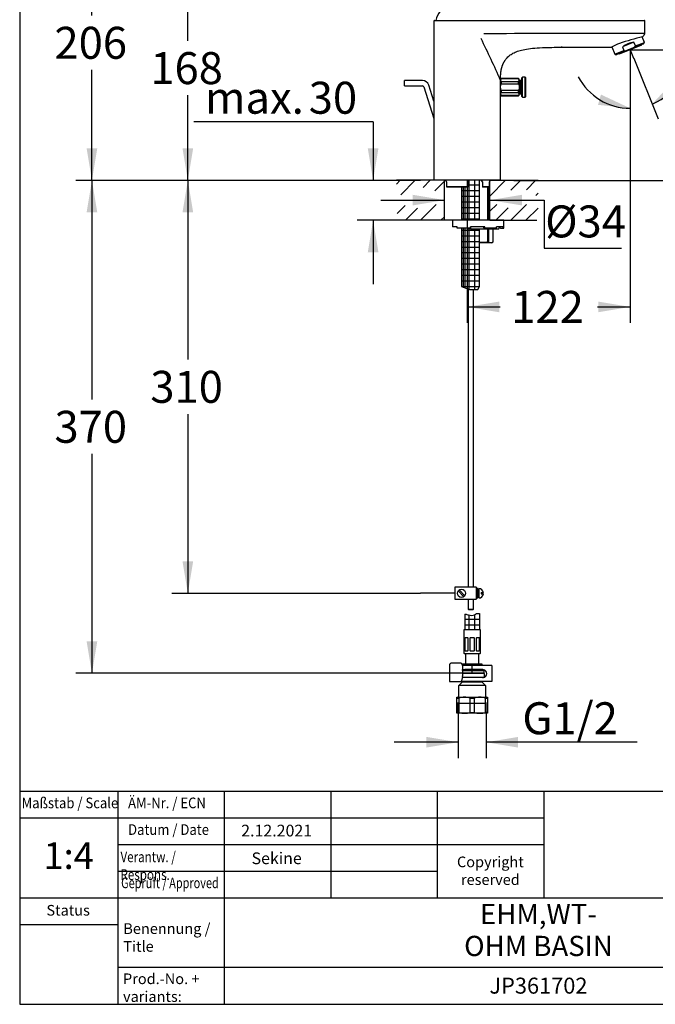
# Model space of a CAD drawing. Units: millimetres. Extents: x 7 to 203, y 5 to 291.
# Drawn here: x 7 to 126, y 5 to 190 of the extents above; entities that cross this region are included whole.
import ezdxf
from ezdxf.enums import TextEntityAlignment as Align
from ezdxf.lldxf.tags import DXFTag

# ---------------------------------------------------------------- set-up
doc = ezdxf.new("R2010")
doc.units = ezdxf.units.MM
for name, color, linetype in [('Default', 7, 'Continuous'), ('Layer1', 7, 'Continuous'), ('Layer2', 7, 'Continuous'), ('Layer3', 7, 'Continuous'), ('Layer53', 7, 'Continuous'), ('Layer6', 7, 'Continuous'), ('Layer7', 7, 'Continuous'), ('Layer8', 7, 'Continuous'), ('MDS_Layer_19', 7, 'Continuous'), ('MDS_Layer_20', 7, 'Continuous'), ('Standard', 7, 'Continuous'), ('デフォルト', 7, 'Continuous'), ('ﾃﾞﾌｫﾙﾄ', 7, 'Continuous')]:
    doc.layers.add(name, color=color, linetype=linetype)
doc.styles.add('SEACAD_Arial', font='arial.ttf')
tags = doc.linetypes.add('CENTER2', pattern=[28.575, 19.05, -3.175, 3.175, -3.175]).pattern_tags.tags
tags[10:11] = [DXFTag(74, 4), DXFTag(75, 0), DXFTag(340, '0'), DXFTag(46, 0.0), DXFTag(50, 0.0), DXFTag(44, 0.0), DXFTag(45, 0.0)]
tags[8:9] = [DXFTag(74, 4), DXFTag(75, 0), DXFTag(340, '0'), DXFTag(46, 0.0), DXFTag(50, 0.0), DXFTag(44, 0.0), DXFTag(45, 0.0)]
tags[6:7] = [DXFTag(74, 4), DXFTag(75, 0), DXFTag(340, '0'), DXFTag(46, 0.0), DXFTag(50, 0.0), DXFTag(44, 0.0), DXFTag(45, 0.0)]
tags[4:5] = [DXFTag(74, 4), DXFTag(75, 0), DXFTag(340, '0'), DXFTag(46, 0.0), DXFTag(50, 0.0), DXFTag(44, 0.0), DXFTag(45, 0.0)]
tags = doc.linetypes.add('HIDDEN2', pattern=[4.7625, 3.175, -1.5875]).pattern_tags.tags
tags[6:7] = [DXFTag(74, 4), DXFTag(75, 0), DXFTag(340, '0'), DXFTag(46, 0.0), DXFTag(50, 0.0), DXFTag(44, 0.0), DXFTag(45, 0.0)]
tags[4:5] = [DXFTag(74, 4), DXFTag(75, 0), DXFTag(340, '0'), DXFTag(46, 0.0), DXFTag(50, 0.0), DXFTag(44, 0.0), DXFTag(45, 0.0)]
doc.dimstyles.new('TPI_1_4', dxfattribs={"dimtxt": 6, "dimasz": 6, "dimexe": 3, "dimexo": 0, "dimgap": 1.5, "dimtad": 0, "dimtih": 1, "dimtoh": 1, "dimdec": 0, "dimlfac": 4, "dimtxsty": 'SEACAD_Arial', "dimblk1": '_SE_FILLED', "dimblk2": '_SE_FILLED', "dimsah": 1, "dimcen": 3, "dimadec": 0, "dimazin": 0, "dimtfac": 0.7, "dimtdec": 3, "dimtofl": 0, "dimtmove": 1, "dimatfit": 3, "dimfxl": 1, "dimtolj": 1, "dimarcsym": 0})

# ---------------------------------------------------------------- blocks, each defined once
blk = doc.blocks.new('DMBLK1258')
at = {"layer": 'Layer3', "linetype": 'Continuous'}
for points in [[(71.96, 165.62), (72.96, 159.62), (73.96, 165.62)], [(71.96, 146.12), (73.96, 146.12), (72.96, 152.12)]]:
    blk.add_hatch(color=7, dxfattribs=at).paths.add_polyline_path(points)
at = {"layer": 'Layer3', "color": 7, "linetype": 'Continuous'}
for p, q in [((72.96, 170.62), (39.31, 170.62)), ((72.96, 170.62), (72.96, 159.62)), ((77.33, 159.62), (69.96, 159.62)), ((77.33, 152.12), (69.96, 152.12)), ((72.96, 152.12), (72.96, 140.12))]:
    blk.add_line(p, q, dxfattribs=at)
at = {"layer": 'Layer3', "color": 7, "linetype": 'Continuous', "style": 'SEACAD_Arial'}
for s, p in [('30', (60.87, 178.12)), ('max.', (41.41, 178.12))]:
    blk.add_text(s, height=6, dxfattribs=at).set_placement(p, align=Align.TOP_LEFT)
blk = doc.blocks.new('_SE_FILLED')
at = {"color": 0}
blk.add_line((0, 0), (-1, 0), dxfattribs=at)
blk.add_solid([(0, 0), (-1, -0.1665), (-1, 0.1665), (0, 0)], dxfattribs=at)
blk = doc.blocks.new('DMBLK1259')
at = {"layer": 'Layer3', "linetype": 'Continuous'}
for points in [[(80.39, 154.91), (86.39, 155.91), (80.39, 156.91)], [(100.89, 154.91), (100.89, 156.91), (94.89, 155.91)]]:
    blk.add_hatch(color=7, dxfattribs=at).paths.add_polyline_path(points)
at = {"layer": 'Layer3', "color": 7, "linetype": 'Continuous'}
for p, q in [((74.39, 155.91), (86.39, 155.91)), ((94.89, 155.91), (105.1, 155.91))]:
    blk.add_line(p, q, dxfattribs=at)
blk = doc.blocks.new('DMBLK1260')
at = {"layer": 'Layer3', "linetype": 'Continuous'}
for points in [[(19.17, 153.62), (21.17, 153.62), (20.17, 159.62)], [(19.17, 73.12), (20.17, 67.12), (21.17, 73.12)]]:
    blk.add_hatch(color=7, dxfattribs=at).paths.add_polyline_path(points)
at = {"layer": 'Layer3', "color": 7, "linetype": 'Continuous'}
for p, q in [((77.33, 159.62), (17.17, 159.62)), ((20.17, 159.62), (20.17, 118.47)), ((20.17, 108.27), (20.17, 67.12)), ((89.11, 67.12), (17.17, 67.12))]:
    blk.add_line(p, q, dxfattribs=at)
at = {"layer": 'Layer3', "color": 7, "linetype": 'Continuous', "style": 'SEACAD_Arial'}
blk.add_text('370', height=6, dxfattribs=at).set_placement((13.13, 116.37), align=Align.TOP_LEFT)
blk = doc.blocks.new('DMBLK1261')
at = {"layer": 'Default', "linetype": 'Continuous'}
for points in [[(37.17, 195.75), (39.17, 195.75), (38.17, 201.75)], [(37.17, 165.62), (38.17, 159.62), (39.17, 165.62)]]:
    blk.add_hatch(color=7, dxfattribs=at).paths.add_polyline_path(points)
at = {"layer": 'Default', "color": 7, "linetype": 'Continuous'}
for p, q in [((79.88, 201.75), (35.17, 201.75)), ((38.17, 185.78), (38.17, 201.75)), ((38.17, 159.62), (38.17, 175.58)), ((81.86, 159.62), (35.17, 159.62))]:
    blk.add_line(p, q, dxfattribs=at)
at = {"layer": 'Default', "color": 7, "linetype": 'Continuous', "style": 'SEACAD_Arial'}
blk.add_text('168', height=6, dxfattribs=at).set_placement((31.13, 183.68), align=Align.TOP_LEFT)
blk = doc.blocks.new('DMBLK1262')
at = {"layer": 'Default', "linetype": 'Continuous'}
for points in [[(19.17, 205.24), (21.17, 205.24), (20.17, 211.24)], [(19.17, 165.62), (20.17, 159.62), (21.17, 165.62)]]:
    blk.add_hatch(color=7, dxfattribs=at).paths.add_polyline_path(points)
at = {"layer": 'Default', "color": 7, "linetype": 'Continuous'}
for p, q in [((81.35, 211.24), (17.17, 211.24)), ((20.17, 190.53), (20.17, 211.24)), ((20.17, 159.62), (20.17, 180.33)), ((81.86, 159.62), (17.17, 159.62))]:
    blk.add_line(p, q, dxfattribs=at)
at = {"layer": 'Default', "color": 7, "linetype": 'Continuous', "style": 'SEACAD_Arial'}
blk.add_text('206', height=6, dxfattribs=at).set_placement((13.13, 188.43), align=Align.TOP_LEFT)
blk = doc.blocks.new('DMBLK1263')
at = {"layer": 'Default', "linetype": 'Continuous'}
for points in [[(96.64, 134.87), (96.64, 136.87), (90.64, 135.87)], [(115.24, 134.87), (121.24, 135.87), (115.24, 136.87)]]:
    blk.add_hatch(color=7, dxfattribs=at).paths.add_polyline_path(points)
at = {"layer": 'Default', "color": 7, "linetype": 'Continuous'}
for p, q in [((121.24, 184.14), (121.24, 132.87)), ((90.64, 159.62), (90.64, 132.87)), ((90.64, 135.87), (96.79, 135.87)), ((115.08, 135.87), (121.24, 135.87))]:
    blk.add_line(p, q, dxfattribs=at)
at = {"layer": 'Default', "color": 7, "linetype": 'Continuous', "style": 'SEACAD_Arial'}
blk.add_text('122', height=6, dxfattribs=at).set_placement((98.89, 138.87), align=Align.TOP_LEFT)
blk = doc.blocks.new('DMBLK1264')
at = {"layer": 'Default', "linetype": 'Continuous'}
for points in [[(156.42, 178.14), (155.42, 184.14), (154.42, 178.14)], [(156.42, 165.62), (154.42, 165.62), (155.42, 159.62)]]:
    blk.add_hatch(color=7, dxfattribs=at).paths.add_polyline_path(points)
at = {"layer": 'Default', "color": 7, "linetype": 'Continuous'}
for p, q in [((121.24, 184.14), (158.42, 184.14)), ((155.42, 184.14), (155.42, 176.98)), ((155.42, 166.78), (155.42, 159.62)), ((99.41, 159.62), (158.42, 159.62))]:
    blk.add_line(p, q, dxfattribs=at)
at = {"layer": 'Default', "color": 7, "linetype": 'Continuous', "style": 'SEACAD_Arial'}
blk.add_text('98', height=6, dxfattribs=at).set_placement((150.72, 174.88), align=Align.TOP_LEFT)
blk = doc.blocks.new('DMBLK1265')
at = {"layer": 'Layer3', "linetype": 'Continuous'}
for points in [[(129.5, 178.4), (125.36, 173.94), (130.72, 176.81)], [(115.19, 173.79), (121.24, 173.14), (115.73, 175.72)]]:
    blk.add_hatch(color=7, dxfattribs=at).paths.add_polyline_path(points)
at = {"layer": 'Layer3', "color": 7, "linetype": 'Continuous'}
for p, q in [((132.06, 186.08), (149.65, 186.08)), ((121.88, 182.55), (126.48, 171.16))]:
    blk.add_line(p, q, dxfattribs=at)
for start, end in [(292, 10.1506), (207.4894, 270)]:
    blk.add_arc((121.24, 184.14), 11, start, end, dxfattribs=at)
at = {"layer": 'Layer3', "color": 7, "linetype": 'Continuous', "style": 'SEACAD_Arial'}
blk.add_text('22°', height=6, dxfattribs=at).set_placement((134.76, 193.58), align=Align.TOP_LEFT)
blk = doc.blocks.new('DMBLK1266')
at = {"layer": 'Layer3', "linetype": 'Continuous'}
for points in [[(37.17, 153.62), (39.17, 153.62), (38.17, 159.62)], [(37.17, 88.12), (38.17, 82.12), (39.17, 88.12)]]:
    blk.add_hatch(color=7, dxfattribs=at).paths.add_polyline_path(points)
at = {"layer": 'Layer3', "color": 7, "linetype": 'Continuous'}
for p, q in [((77.33, 159.62), (35.17, 159.62)), ((38.17, 159.62), (38.17, 125.97)), ((38.17, 115.77), (38.17, 82.12)), ((81.85, 82.12), (35.17, 82.12))]:
    blk.add_line(p, q, dxfattribs=at)
at = {"layer": 'Layer3', "color": 7, "linetype": 'Continuous', "style": 'SEACAD_Arial'}
blk.add_text('310', height=6, dxfattribs=at).set_placement((31.13, 123.87), align=Align.TOP_LEFT)
blk = doc.blocks.new('DMBLK1269')
at = {"layer": 'ﾃﾞﾌｫﾙﾄ', "linetype": 'Continuous'}
for points in [[(82.94, 53.18), (88.94, 54.18), (82.94, 55.18)], [(100.18, 53.18), (100.18, 55.18), (94.18, 54.18)]]:
    blk.add_hatch(color=7, dxfattribs=at).paths.add_polyline_path(points)
at = {"layer": 'ﾃﾞﾌｫﾙﾄ', "color": 7, "linetype": 'Continuous'}
for p, q in [((88.94, 59.91), (88.94, 51.18)), ((94.18, 59.91), (94.18, 51.18)), ((88.94, 54.18), (76.94, 54.18)), ((122.55, 54.18), (94.18, 54.18))]:
    blk.add_line(p, q, dxfattribs=at)
at = {"layer": 'ﾃﾞﾌｫﾙﾄ', "color": 7, "linetype": 'Continuous', "style": 'SEACAD_Arial'}
blk.add_text('G1/2', height=6, dxfattribs=at).set_placement((100.98, 61.68), align=Align.TOP_LEFT)

msp = doc.modelspace()

# ---------------------------------------------------------------- hatches: boundary and pattern name
at = {"layer": 'Layer7', "linetype": 'Continuous'}
h = msp.add_hatch(dxfattribs=at)
h.set_pattern_fill('NET', scale=0.333333, style=0)
edge = h.paths.add_edge_path()
edge.add_line((90.186, 158.37), (90.186, 152.123))
edge.add_line((90.186, 152.123), (92.936, 152.123))
edge.add_line((92.936, 152.123), (92.936, 159.623))
edge.add_line((92.936, 159.623), (90.972, 159.623))
edge.add_arc((90.972, 159.37), 0.25, 90, 180)
edge.add_line((90.722, 159.37), (90.722, 158.394))
edge.add_arc((90.671, 158.395), 0.0507, 331.4337, 360, ccw=False)
edge.add_line((90.716, 158.37), (90.186, 158.37))
h = msp.add_hatch(dxfattribs=at)
h.set_pattern_fill('NET', scale=0.333333, style=0)
h.paths.add_polyline_path([(89.561, 158.37), (89.561, 152.123), (90.186, 152.123), (90.186, 158.37)])
h = msp.add_hatch(dxfattribs=at)
h.set_pattern_fill('NET', scale=0.333333, style=0)
h.paths.add_polyline_path([(89.561, 150.623), (89.561, 139.67), (90.186, 139.456), (90.186, 150.623)])
h = msp.add_hatch(dxfattribs=at)
h.set_pattern_fill('NET', scale=0.333333, style=0)
edge = h.paths.add_edge_path()
edge.add_line((90.186, 150.623), (90.186, 139.456))
edge.add_line((90.186, 139.456), (91.058, 139.159))
edge.add_line((91.058, 139.159), (92.592, 139.159))
edge.add_line((92.592, 139.159), (92.936, 139.67))
edge.add_line((92.936, 139.67), (92.936, 150.498))
edge.add_line((92.936, 150.498), (91.261, 150.498))
edge.add_line((91.261, 150.498), (91.011, 150.498))
edge.add_arc((91.011, 150.748), 0.25, 209.99993, 270, ccw=False)
edge.add_line((90.794, 150.623), (90.186, 150.623))
h = msp.add_hatch(dxfattribs=at)
h.set_pattern_fill('NET', scale=0.333333, style=0)
edge = h.paths.add_edge_path()
edge.add_line((90.186, 75.298), (92.936, 75.298))
edge.add_line((92.936, 75.298), (92.936, 78.344))
edge.add_spline(control_points=[(92.936, 78.344), (92.74, 78.356), (92.362, 78.376), (91.876, 77.917), (90.992, 77.966), (90.455, 78.227), (90.206, 78.237), (90.186, 78.238)], knot_values=[0, 0, 0, 0, 0.1867412, 0.3603707, 0.7442403, 0.9795907, 1, 1, 1, 1], degree=3, periodic=0)
edge.add_line((90.186, 78.238), (90.186, 75.298))

# ---------------------------------------------------------------- linework, layer by layer
at = {"layer": 'Default', "color": 7}
for q in [(121.237, 183.956), (121.347, 183.866)]:
    msp.add_line((121.237, 184.139), q, dxfattribs=at)
at = {"layer": 'Default', "color": 7, "linetype": 'Continuous'}
for p, q in [((87.278, 68.548), (87.278, 65.548)), ((88.499, 69.048), (87.778, 69.048)), ((88.755, 69.048), (88.499, 69.048)), ((89.33, 69.048), (88.755, 69.048)), ((89.74, 68.548), (89.74, 66.666)), ((90.206, 68.548), (89.74, 68.548)), ((93.276, 68.548), (90.206, 68.548)), ((93.689, 68.548), (93.276, 68.548)), ((94.811, 68.548), (93.689, 68.548)), ((95.261, 68.548), (94.811, 68.548)), ((95.261, 68.548), (95.261, 65.548)), ((89.74, 67.798), (90.206, 67.798)), ((89.74, 67.123), (93.736, 67.123)), ((93.811, 67.048), (89.74, 67.048)), ((93.276, 67.798), (90.206, 67.798)), ((93.561, 67.798), (93.276, 67.798)), ((93.736, 67.123), (93.811, 67.048)), ((93.811, 67.048), (93.811, 66.373)), ((87.278, 65.548), (87.491, 65.548)), ((87.491, 65.548), (88.212, 65.548)), ((88.212, 65.548), (88.909, 65.548)), ((88.909, 65.548), (89.425, 65.548)), ((89.061, 64.823), (89.686, 65.448)), ((94.061, 64.823), (89.061, 64.823)), ((89.061, 62.873), (89.061, 64.823)), ((90.206, 65.548), (89.47, 65.548)), ((89.723, 66.495), (89.559, 65.712)), ((90.206, 66.298), (89.681, 66.298)), ((89.686, 65.448), (89.686, 65.548)), ((93.436, 65.448), (89.686, 65.448)), ((89.697, 66.373), (93.811, 66.373)), ((93.563, 66.298), (89.943, 66.298)), ((93.276, 65.548), (90.206, 65.548)), ((93.689, 65.548), (93.276, 65.548)), ((93.436, 65.548), (93.436, 65.448)), ((93.436, 65.448), (94.061, 64.823)), ((93.499, 66.298), (93.561, 66.298)), ((94.811, 65.548), (93.689, 65.548)), ((93.811, 66.373), (93.764, 66.326)), ((94.061, 64.823), (94.061, 62.873)), ((95.261, 65.548), (94.811, 65.548)), ((88.686, 62.478), (88.686, 62.623)), ((88.686, 62.623), (90.123, 62.623)), ((88.686, 59.767), (88.686, 62.478)), ((88.686, 62.478), (89.063, 62.478)), ((89.063, 62.478), (89.063, 59.767)), ((90.123, 62.623), (92.998, 62.623)), ((91.184, 59.767), (91.184, 62.478)), ((91.184, 62.478), (91.938, 62.478)), ((91.938, 62.478), (91.938, 59.767)), ((92.998, 62.623), (94.436, 62.623)), ((94.059, 59.767), (94.059, 62.478)), ((94.059, 62.478), (94.436, 62.478)), ((94.436, 62.623), (94.436, 62.478)), ((94.436, 62.478), (94.436, 59.767)), ((88.686, 59.767), (89.063, 59.767)), ((88.686, 59.623), (88.686, 59.767)), ((90.123, 59.623), (88.686, 59.623)), ((92.998, 59.623), (90.123, 59.623)), ((91.184, 59.767), (91.938, 59.767)), ((94.436, 59.623), (92.998, 59.623)), ((94.059, 59.767), (94.436, 59.767)), ((94.436, 59.767), (94.436, 59.623)), ((6.6, 45), (203.005, 45)), ((25, 45), (25, 5)), ((45, 45), (45, 5)), ((65, 45), (65, 25)), ((85, 45), (85, 25)), ((105, 45), (105, 25)), ((6.6, 40), (105, 40)), ((25, 35), (105, 35)), ((25, 30), (85, 30)), ((6.6, 25), (203.005, 25)), ((6.6, 20), (25, 20)), ((25, 12), (203.005, 12))]:
    msp.add_line(p, q, dxfattribs=at)
at = {"layer": 'Default', "color": 7, "linetype": 'HIDDEN2'}
msp.add_line((88.941, 61.498), (94.181, 61.498), dxfattribs=at)
at = {"layer": 'Default', "color": 7, "linetype": 'Continuous'}
for centre, radius, start, end in [((87.778, 68.548), 0.5, 90, 180), ((93.561, 67.049), 0.749, 80.17075, 90.00738), ((93.561, 67.048), 0.75, 279.82186, 80.17814), ((93.561, 67.047), 0.749, 269.99262, 279.82925), ((88.811, 62.873), 0.25, 270, 0), ((94.311, 62.873), 0.25, 180, 270), ((90.144, 58.5), 4.122, 90.28951, 105.20923), ((90.098, 58.467), 4.156, 74.85122, 89.65004), ((93.019, 58.5), 4.122, 90.28951, 105.20923), ((92.973, 58.467), 4.156, 74.85122, 89.65004), ((90.149, 63.779), 4.156, 254.85122, 269.65004), ((90.102, 63.745), 4.122, 270.28951, 285.20923), ((93.024, 63.779), 4.156, 254.85122, 269.65004), ((92.977, 63.745), 4.122, 270.28951, 285.20923)]:
    msp.add_arc(centre, radius, start, end, dxfattribs=at)
for centre, major_axis, ratio, start_param, end_param in [((89.33, 68.548), (0, -0.5), 0.819152, 1.5707963, 3.1415927), ((89.453, 66.666), (0, -0.5), 0.5735764, 1.2217305, 1.5707963), ((89.425, 65.798), (0, 0.25), 0.5735764, 3.1415927, 4.3633231)]:
    msp.add_ellipse(centre, major_axis=major_axis, ratio=ratio, start_param=start_param, end_param=end_param, dxfattribs=at)
at = {"layer": 'Layer1', "color": 7, "linetype": 'Continuous'}
for p, q in [((96.885, 159.623), (84.386, 159.623)), ((86.483, 159.62), (86.483, 159.623)), ((86.728, 159.37), (86.728, 158.444)), ((90.722, 158.394), (90.722, 159.37)), ((90.972, 159.62), (90.972, 159.623)), ((93.224, 159.62), (93.224, 159.623)), ((93.474, 159.37), (93.474, 158.37)), ((94.791, 158.443), (94.791, 159.37)), ((95.032, 159.62), (95.032, 159.623)), ((86.729, 158.445), (90.671, 158.445)), ((86.789, 158.373), (86.791, 158.37)), ((90.716, 158.37), (86.791, 158.37)), ((93.474, 158.37), (93.475, 158.37)), ((94.728, 158.37), (93.475, 158.37)), ((93.558, 158.445), (94.79, 158.445))]:
    msp.add_line(p, q, dxfattribs=at)
at = {"layer": 'Layer1', "color": 7}
for p, q in [((94.79, 158.445), (94.79, 159.37)), ((94.79, 159.37), (94.791, 159.37))]:
    msp.add_line(p, q, dxfattribs=at)
at = {"layer": 'Layer1', "color": 7, "linetype": 'Continuous'}
for centre, radius, start, end in [((86.478, 159.37), 0.25, 0, 88.9003), ((90.972, 159.37), 0.25, 90, 180), ((93.224, 159.37), 0.25, 0, 90), ((95.041, 159.37), 0.25, 92.21011, 180), ((90.671, 158.395), 0.0507, 331.4337, 90.24505)]:
    msp.add_arc(centre, radius, start, end, dxfattribs=at)
for points, knots in [([(86.729, 158.445), (86.727, 158.445), (86.728, 158.442), (86.734, 158.431), (86.74, 158.424), (86.758, 158.403), (86.773, 158.387), (86.789, 158.373)], [0, 0, 0, 0, 0.25, 0.25, 0.5, 0.5, 1, 1, 1, 1]), ([(93.558, 158.445), (93.55, 158.445), (93.539, 158.441), (93.52, 158.43), (93.512, 158.423), (93.489, 158.401), (93.479, 158.385), (93.475, 158.37)], [0, 0, 0, 0, 0.25, 0.25, 0.5, 0.5, 1, 1, 1, 1]), ([(94.728, 158.37), (94.744, 158.385), (94.76, 158.401), (94.779, 158.423), (94.784, 158.43), (94.791, 158.441), (94.792, 158.445), (94.79, 158.445)], [0, 0, 0, 0, 0.5, 0.5, 0.75, 0.75, 1, 1, 1, 1])]:
    msp.add_open_spline(points, degree=3, knots=knots, dxfattribs=at)
at = {"layer": 'Layer2', "color": 7, "linetype": 'Continuous'}
for p, q in [((90.805, 139.245), (90.805, 83.248)), ((91.805, 83.248), (91.805, 139.159)), ((92.305, 83.248), (88.305, 83.248)), ((88.305, 83.248), (88.305, 80.998)), ((92.305, 83.248), (92.555, 82.998)), ((92.305, 83.248), (92.305, 80.998)), ((90.007, 81.494), (88.926, 82.575)), ((90.184, 81.67), (89.103, 82.752)), ((92.555, 82.998), (92.555, 81.248)), ((92.555, 82.748), (92.805, 82.748)), ((92.555, 82.623), (92.805, 82.623)), ((92.555, 81.623), (92.805, 81.623)), ((92.555, 81.498), (92.805, 81.498)), ((92.805, 82.998), (92.805, 81.248)), ((93.255, 82.248), (93.255, 81.998)), ((93.255, 82.248), (93.68, 82.248)), ((93.255, 81.998), (93.68, 81.998)), ((88.305, 80.998), (92.305, 80.998)), ((90.805, 80.998), (90.805, 79.125)), ((91.805, 79.125), (91.805, 80.998)), ((92.555, 81.248), (92.305, 80.998)), ((90.805, 79.125), (90.93, 79)), ((90.805, 79.125), (91.805, 79.125)), ((91.68, 79), (90.93, 79)), ((91.68, 79), (91.805, 79.125))]:
    msp.add_line(p, q, dxfattribs=at)
at = {"layer": 'Layer2', "color": 7}
for p, q in [((92.555, 82.523), (92.805, 82.523)), ((92.555, 81.723), (92.805, 81.723))]:
    msp.add_line(p, q, dxfattribs=at)
at = {"layer": 'Layer2', "color": 7, "linetype": 'Continuous'}
msp.add_circle((89.555, 82.123), 0.775, dxfattribs=at)
for centre, radius, start, end in [((90.636, 188.023), 6.125, 128.48553, 164.85727), ((92.805, 82.123), 0.875, 8.21321, 90), ((92.805, 82.123), 0.875, 270, 351.8699)]:
    msp.add_arc(centre, radius, start, end, dxfattribs=at)
at = {"layer": 'Layer3', "color": 7}
for p, q in [((121.237, 184.139), (121.237, 166.4)), ((121.237, 184.139), (121.877, 182.554)), ((90.636, 159.623), (90.636, 155.942)), ((105.095, 155.908), (105.095, 146.907)), ((105.095, 146.907), (119.588, 146.907)), ((88.305, 82.123), (81.853, 82.123))]:
    msp.add_line(p, q, dxfattribs=at)
at = {"layer": 'Layer3', "color": 7, "linetype": 'CENTER2'}
msp.add_line((91.561, 67.123), (91.561, 68.873), dxfattribs=at)
at = {"layer": 'Layer53', "color": 7, "linetype": 'Continuous'}
for p, q in [((86.386, 159.623), (77.328, 159.623)), ((86.386, 152.123), (86.386, 159.623)), ((94.886, 159.623), (103.944, 159.623)), ((94.886, 152.123), (94.886, 159.622)), ((87.886, 152.123), (77.328, 152.123)), ((94.886, 152.123), (103.696, 152.123))]:
    msp.add_line(p, q, dxfattribs=at)
at = {"layer": 'Layer53', "color": 7}
for points in [[(78.043, 159.623), (77.328, 158.908)], [(80.871, 159.623), (78.169, 156.921)], [(83.7, 159.623), (82.353, 158.276)], [(86.386, 159.481), (84.546, 157.641)], [(97.842, 159.623), (94.886, 156.667)], [(100.67, 159.623), (98.814, 157.766)], [(103.499, 159.623), (101.728, 157.852)], [(103.944, 157.239), (103.488, 156.784)], [(103.944, 157.239), (103.488, 156.784)], [(79.007, 154.93), (77.45, 153.373)], [(81.286, 154.381), (79.028, 152.123)], [(84.792, 155.058), (81.856, 152.123)], [(96.16, 155.113), (94.886, 153.838)], [(98.324, 154.448), (95.999, 152.123)], [(101.772, 155.068), (98.827, 152.123)], [(103.944, 154.411), (101.655, 152.123)], [(86.354, 152.79), (85.687, 152.123)]]:
    msp.add_lwpolyline(points, dxfattribs=at)
at = {"layer": 'Layer6', "color": 7}
for p, q in [((94.445, 158.37), (94.445, 152.123)), ((94.52, 148.06), (94.52, 150.498)), ((94.601, 150.498), (94.601, 148.06)), ((94.52, 148.06), (94.601, 148.06))]:
    msp.add_line(p, q, dxfattribs=at)
at = {"layer": 'Layer6', "color": 7, "linetype": 'Continuous'}
for p, q in [((94.636, 152.123), (94.636, 158.37)), ((87.886, 152.123), (87.886, 150.873)), ((97.511, 152.123), (87.886, 152.123)), ((97.511, 150.748), (97.511, 152.123)), ((88.761, 150.873), (87.886, 150.873)), ((88.761, 150.748), (88.761, 150.873)), ((88.761, 150.623), (88.761, 150.748)), ((91.261, 150.623), (88.761, 150.623)), ((91.261, 150.498), (91.011, 150.498)), ((93.952, 150.873), (91.261, 150.873)), ((91.261, 150.748), (91.261, 150.873)), ((91.261, 150.748), (91.261, 150.623)), ((91.261, 150.498), (96.386, 150.498)), ((93.629, 150.873), (93.736, 150.623)), ((93.736, 150.623), (93.898, 150.623)), ((96.054, 150.623), (93.898, 150.623)), ((93.952, 150.748), (93.952, 150.873)), ((95.485, 148.06), (95.485, 150.498)), ((95.486, 148.06), (95.486, 150.498)), ((97.351, 150.873), (96.152, 150.873)), ((96.152, 150.748), (96.152, 150.873)), ((96.62, 150.873), (96.863, 150.623)), ((96.863, 150.623), (97.229, 150.623)), ((97.229, 150.623), (97.386, 150.623)), ((97.351, 150.748), (97.351, 150.873)), ((95.161, 147.873), (92.936, 147.873)), ((95.161, 147.873), (95.486, 148.06)), ((95.485, 148.06), (95.486, 148.06))]:
    msp.add_line(p, q, dxfattribs=at)
for centre, radius, start, end in [((91.011, 150.748), 0.25, 209.99993, 270), ((96.386, 150.748), 0.25, 270, 345.52246), ((96.87, 150.623), 0.25, 135.32249, 165.52252), ((97.386, 150.748), 0.125, 270, 0)]:
    msp.add_arc(centre, radius, start, end, dxfattribs=at)
at = {"layer": 'Layer6', "color": 7}
msp.add_arc((95.043, 148.755), 0.824, 237.53105, 302.469, dxfattribs=at)
at = {"layer": 'Layer6', "color": 7, "linetype": 'Continuous'}
for centre, ratio in [((93.898, 150.748), 0.4305111), ((96.054, 150.748), 0.7826082), ((97.229, 150.748), 0.9743701)]:
    msp.add_ellipse(centre, major_axis=(0, -0.125), ratio=ratio, start_param=0, end_param=1.5707963, dxfattribs=at)
at = {"layer": 'Layer6', "color": 7}
msp.add_open_spline([(94.52, 148.06), (94.376, 148.021), (94.228, 147.988), (93.933, 147.943), (93.785, 147.931), (93.561, 147.931), (93.486, 147.933), (93.337, 147.945), (93.262, 147.954), (93.103, 147.979), (93.019, 147.995), (92.935, 148.014)], degree=3, knots=[0, 0, 0, 0, 0.279714, 0.279714, 0.559428, 0.559428, 0.699285, 0.699285, 0.839141, 0.839141, 1, 1, 1, 1], dxfattribs=at)
at = {"layer": 'Layer7', "color": 7, "linetype": 'Continuous'}
for p, q in [((92.936, 152.123), (92.936, 159.623)), ((89.561, 158.37), (89.561, 152.123)), ((90.186, 158.37), (90.186, 152.123)), ((89.561, 150.623), (89.561, 139.67)), ((90.186, 150.623), (90.186, 139.456)), ((92.936, 139.67), (92.936, 150.498)), ((90.186, 78.238), (90.186, 75.298)), ((92.936, 78.344), (92.936, 75.298)), ((89.998, 75.298), (89.998, 73.798)), ((93.123, 75.298), (89.998, 75.298)), ((93.123, 73.798), (93.123, 75.298)), ((90.016, 73.798), (89.998, 73.798)), ((90.061, 71.423), (90.061, 73.698)), ((90.191, 73.698), (90.191, 71.423)), ((90.637, 73.798), (90.301, 73.798)), ((90.81, 71.423), (90.81, 73.698)), ((91.123, 73.698), (91.123, 71.423)), ((91.798, 73.798), (91.323, 73.798)), ((91.998, 71.423), (91.998, 73.698)), ((92.312, 73.698), (92.312, 71.423)), ((92.821, 73.798), (92.485, 73.798)), ((92.931, 71.423), (92.931, 73.698)), ((93.061, 73.698), (93.061, 71.423)), ((93.105, 73.798), (93.123, 73.798)), ((90.016, 71.323), (89.998, 71.323)), ((89.998, 71.323), (89.998, 70.923)), ((92.998, 70.798), (90.123, 70.798)), ((90.301, 71.323), (90.637, 71.323)), ((91.323, 71.323), (91.798, 71.323)), ((92.485, 71.323), (92.821, 71.323)), ((93.123, 71.323), (93.105, 71.323)), ((93.123, 70.923), (93.123, 71.323))]:
    msp.add_line(p, q, dxfattribs=at)
at = {"layer": 'Layer7', "color": 7}
for p, q in [((89.561, 139.67), (91.058, 139.159)), ((91.058, 139.159), (92.592, 139.159)), ((92.592, 139.159), (92.936, 139.67)), ((89.74, 67.123), (89.115, 67.123))]:
    msp.add_line(p, q, dxfattribs=at)
at = {"layer": 'Layer7', "color": 7, "linetype": 'Continuous'}
for centre, radius, start, end in [((90.626, 73.579), 0.219, 32.79979, 87.07759), ((91.323, 73.548), 0.25, 90, 143.1301), ((91.798, 73.548), 0.25, 36.8699, 90), ((92.493, 73.584), 0.214, 92.24428, 147.87817), ((90.123, 70.923), 0.125, 180, 270), ((90.628, 71.537), 0.214, 272.24428, 327.87817), ((91.323, 71.573), 0.25, 216.8699, 270), ((91.798, 71.573), 0.25, 270, 323.1301), ((92.496, 71.541), 0.219, 212.79979, 267.07759), ((92.998, 70.923), 0.125, 270, 0)]:
    msp.add_arc(centre, radius, start, end, dxfattribs=at)
for centre, major_axis, start_param, end_param in [((90.332, 73.548), (0, 0.25), 0, 0.9272952), ((92.789, 73.548), (0, -0.25), 2.2142974, 3.1415927), ((90.332, 71.573), (0, 0.25), 2.2142974, 3.1415927), ((92.789, 71.573), (0, -0.25), 0, 0.9272952)]:
    msp.add_ellipse(centre, major_axis=major_axis, ratio=0.7071068, start_param=start_param, end_param=end_param, dxfattribs=at)
at = {"layer": 'Layer7', "color": 7}
msp.add_open_spline([(90.186, 78.238), (90.206, 78.237), (90.455, 78.227), (90.992, 77.966), (91.876, 77.917), (92.362, 78.376), (92.74, 78.356), (92.936, 78.344)], degree=3, knots=[0, 0, 0, 0, 0.0204093, 0.2557597, 0.6396293, 0.8132588, 1, 1, 1, 1], dxfattribs=at)
at = {"layer": 'Layer7', "color": 7, "linetype": 'Continuous'}
for points in [[(90.061, 73.698), (90.057, 73.713), (90.054, 73.727), (90.046, 73.752), (90.042, 73.763), (90.03, 73.788), (90.023, 73.798), (90.016, 73.798)], [(90.301, 73.798), (90.289, 73.798), (90.278, 73.796), (90.257, 73.787), (90.246, 73.78), (90.218, 73.754), (90.203, 73.729), (90.191, 73.698)], [(92.931, 73.698), (92.925, 73.713), (92.918, 73.727), (92.903, 73.752), (92.894, 73.763), (92.866, 73.788), (92.844, 73.798), (92.821, 73.798)], [(93.105, 73.798), (93.102, 73.798), (93.099, 73.796), (93.092, 73.787), (93.088, 73.78), (93.076, 73.754), (93.068, 73.729), (93.061, 73.698)], [(90.016, 71.323), (90.019, 71.323), (90.023, 71.325), (90.03, 71.334), (90.034, 71.341), (90.046, 71.366), (90.054, 71.392), (90.061, 71.423)], [(90.191, 71.423), (90.197, 71.407), (90.203, 71.393), (90.219, 71.369), (90.227, 71.358), (90.256, 71.332), (90.277, 71.323), (90.301, 71.323)], [(92.821, 71.323), (92.833, 71.323), (92.844, 71.325), (92.865, 71.334), (92.875, 71.341), (92.903, 71.366), (92.919, 71.392), (92.931, 71.423)], [(93.061, 71.423), (93.064, 71.407), (93.068, 71.393), (93.076, 71.369), (93.08, 71.358), (93.092, 71.332), (93.099, 71.323), (93.105, 71.323)]]:
    msp.add_open_spline(points, degree=3, knots=[0, 0, 0, 0, 0.25, 0.25, 0.5, 0.5, 1, 1, 1, 1], dxfattribs=at)
at = {"layer": 'Layer8', "color": 7, "linetype": 'Continuous'}
for p, q in [((78.849, 177.362), (78.849, 178.362)), ((82.216, 178.362), (78.849, 178.362)), ((84.386, 174.478), (83.404, 177.499)), ((78.849, 177.362), (82.216, 177.362)), ((82.453, 177.19), (84.386, 171.242))]:
    msp.add_line(p, q, dxfattribs=at)
for radius, start in [(1.25, 17.99998), (0.25, 17.99995)]:
    msp.add_arc((82.216, 177.112), radius, start, 90, dxfattribs=at)
at = {"layer": 'MDS_Layer_19', "color": 7}
for p, q in [((90.311, 70.798), (90.311, 68.873)), ((92.811, 68.873), (92.811, 70.798)), ((89.748, 68.873), (93.373, 68.873)), ((89.748, 68.548), (89.748, 68.873)), ((93.373, 68.873), (93.373, 68.548)), ((89.74, 67.623), (93.736, 67.623)), ((89.748, 67.623), (89.748, 67.798)), ((93.373, 67.798), (93.373, 67.623)), ((93.811, 67.198), (93.811, 67.548))]:
    msp.add_line(p, q, dxfattribs=at)
for centre, start, end in [((93.736, 67.548), 0, 90), ((93.736, 67.198), 270, 0)]:
    msp.add_arc(centre, 0.075, start, end, dxfattribs=at)
at = {"layer": 'MDS_Layer_20', "color": 7}
msp.add_line((93.736, 67.123), (89.74, 67.123), dxfattribs=at)
at = {"layer": 'Standard', "color": 7, "linetype": 'Continuous'}
for p, q in [((6.6, 291), (6.6, 5)), ((84.386, 189.498), (84.386, 159.623)), ((90.636, 189.623), (90.887, 189.623)), ((92.747, 189.623), (119.207, 189.623)), ((119.207, 189.623), (123.855, 189.623)), ((123.98, 187.157), (123.98, 189.498)), ((123.687, 185.223), (118.722, 183.217)), ((123.323, 184.982), (119.151, 183.296)), ((121.935, 185.54), (119.761, 184.662)), ((122.219, 184.838), (121.935, 185.54)), ((123.323, 184.982), (123.29, 185.063)), ((123.898, 185.517), (123.486, 186.537)), ((123.702, 185.235), (123.893, 185.479)), ((117.807, 184.664), (118.365, 183.281)), ((118.395, 183.258), (118.702, 183.215)), ((119.118, 183.377), (119.151, 183.296)), ((119.761, 184.662), (120.045, 183.96)), ((96.885, 159.623), (96.885, 178.373)), ((6.6, 5), (203.005, 5))]:
    msp.add_line(p, q, dxfattribs=at)
at = {"layer": 'Standard', "color": 7}
for p, q in [((123.702, 185.235), (118.702, 183.215)), ((122.186, 184.79), (123.893, 185.479)), ((122.219, 184.838), (123.898, 185.517)), ((118.365, 183.281), (120.045, 183.96)), ((120.102, 183.948), (118.395, 183.258))]:
    msp.add_line(p, q, dxfattribs=at)
at = {"layer": 'Standard', "color": 7, "linetype": 'Continuous'}
for centre, radius, start, end in [((84.511, 189.498), 0.125, 90, 180), ((123.855, 189.498), 0.125, 0.00993, 92.70549), ((121.025, 188.82), 3.408, 318.21951, 329.57644), ((123.855, 187.157), 0.125, 329.96759, 0), ((120.972, 179.429), 6.118, 106.76515, 121.9085), ((132.403, 147.878), 39.668, 102.87133, 109.42889), ((123.673, 185.258), 0.0375, 292, 322), ((123.864, 185.503), 0.0375, 322, 22), ((118.4, 183.295), 0.0375, 202, 262), ((118.708, 183.252), 0.0375, 262, 292)]:
    msp.add_arc(centre, radius, start, end, dxfattribs=at)
at = {"layer": 'Standard', "color": 7}
for centre, radius, start, end in [((93.662, -1569.282), 1756.406, 89.95724, 89.997543), ((111.505, -2518.659), 2705.833, 89.836902, 90.350065), ((121.275, -60.301), 247.473, 89.37368, 90.47868), ((-84.756, 98.704), 198.344, 23.68245, 26.17994)]:
    msp.add_arc(centre, radius, start, end, dxfattribs=at)
at = {"layer": 'Standard', "color": 7, "linetype": 'Continuous'}
msp.add_ellipse((121.442, 183.632), major_axis=(2.766, 1.118), ratio=0.5773503, start_param=1.1669702, end_param=1.9746224, dxfattribs=at)
for points, degree, knots in [([(84.511, 189.623), (84.511, 189.623), (85.178, 189.623), (86.872, 189.623), (87.551, 189.623), (89.034, 189.623), (89.827, 189.623), (90.636, 189.623)], 3, [0, 0, 0, 0, 0.5, 0.5, 0.75, 0.75, 1, 1, 1, 1]), ([(90.887, 189.623), (91.13, 189.623), (91.361, 189.623), (91.587, 189.623), (91.832, 189.623), (92.291, 189.623), (92.747, 189.623)], 2, [0, 0, 0, 0.25, 0.25, 0.5, 0.5, 1, 1, 1]), ([(120.102, 183.948), (120.288, 183.979), (120.475, 184.02), (120.839, 184.12), (121.017, 184.18), (121.366, 184.32), (121.536, 184.402), (121.87, 184.584), (122.031, 184.684), (122.186, 184.79)], 3, [0, 0, 0, 0, 0.25, 0.25, 0.5, 0.5, 0.75, 0.75, 1, 1, 1, 1]), ([(122.186, 184.79), (122.195, 184.796), (122.203, 184.802), (122.213, 184.814), (122.216, 184.818), (122.22, 184.828), (122.221, 184.833), (122.219, 184.838)], 3, [0, 0, 0, 0, 0.5, 0.5, 0.75, 0.75, 1, 1, 1, 1]), ([(96.885, 178.373), (96.885, 180.231), (96.885, 181.953), (98.211, 183.626), (100.098, 184.623), (101.539, 184.623), (114.207, 184.623), (114.796, 184.623), (115.384, 184.623), (115.973, 184.623), (116.561, 184.623), (117.15, 184.623), (117.738, 184.623)], 6, [0, 0, 0, 0, 0, 0, 0, 0.9556083, 0.9556083, 0.9556083, 0.9556083, 0.9556083, 0.9556083, 1, 1, 1, 1, 1, 1, 1]), ([(120.045, 183.96), (120.047, 183.955), (120.051, 183.951), (120.061, 183.947), (120.066, 183.946), (120.081, 183.945), (120.092, 183.946), (120.102, 183.948)], 3, [0, 0, 0, 0, 0.25, 0.25, 0.5, 0.5, 1, 1, 1, 1])]:
    msp.add_open_spline(points, degree=degree, knots=knots, dxfattribs=at)
at = {"layer": 'デフォルト', "color": 7, "linetype": 'Continuous'}
for p, q in [((97.01, 178.748), (96.885, 178.623)), ((96.885, 178.623), (96.885, 178.422)), ((96.885, 177.123), (96.885, 178.422)), ((97.01, 178.748), (97.01, 178.734)), ((100.26, 178.748), (97.01, 178.748)), ((97.01, 178.734), (100.26, 178.734)), ((97.01, 178.109), (97.01, 177.748)), ((100.26, 178.109), (97.01, 178.109)), ((97.01, 177.748), (100.26, 177.748)), ((100.26, 178.734), (100.26, 178.748)), ((100.385, 178.623), (100.26, 178.748)), ((100.26, 177.748), (100.26, 178.109)), ((100.385, 178.422), (100.385, 178.623)), ((100.385, 178.422), (100.385, 177.123)), ((100.885, 178.373), (100.385, 178.373)), ((100.385, 178.248), (100.635, 178.248)), ((100.635, 175.873), (100.635, 178.373)), ((101.01, 178.998), (100.885, 178.873)), ((100.885, 175.373), (100.885, 178.873)), ((101.01, 175.248), (101.01, 178.998)), ((101.51, 178.998), (101.01, 178.998)), ((101.51, 175.248), (101.51, 178.998)), ((101.635, 178.873), (101.51, 178.998)), ((101.635, 175.373), (101.635, 178.873)), ((96.885, 175.824), (96.885, 177.123)), ((96.885, 175.824), (96.885, 175.623)), ((96.885, 175.623), (97.01, 175.498)), ((97.01, 176.498), (97.01, 176.136)), ((100.26, 176.498), (97.01, 176.498)), ((97.01, 176.136), (100.26, 176.136)), ((100.26, 176.136), (100.26, 176.498)), ((100.26, 175.498), (100.385, 175.623)), ((100.385, 177.123), (100.385, 175.824)), ((100.385, 175.998), (100.635, 175.998)), ((100.385, 175.873), (100.885, 175.873)), ((100.385, 175.623), (100.385, 175.824)), ((97.01, 175.511), (97.01, 175.498)), ((100.26, 175.511), (97.01, 175.511)), ((97.01, 175.498), (100.26, 175.498)), ((100.26, 175.498), (100.26, 175.511)), ((100.885, 175.373), (101.01, 175.248)), ((101.01, 175.248), (101.51, 175.248)), ((101.51, 175.248), (101.635, 175.373))]:
    msp.add_line(p, q, dxfattribs=at)
for centre, radius, start, end in [((97.402, 178.396), 0.518, 139.24154, 177.15564), ((97.401, 178.447), 0.517, 182.80446, 220.79835), ((99.869, 178.397), 0.517, 2.80446, 40.79835), ((99.868, 178.448), 0.518, 319.24154, 357.15564), ((97.402, 175.798), 0.518, 139.24154, 177.15564), ((97.401, 175.849), 0.517, 182.80446, 220.79835), ((99.869, 175.798), 0.517, 2.80446, 40.79835), ((99.868, 175.849), 0.518, 319.24154, 357.15564)]:
    msp.add_arc(centre, radius, start, end, dxfattribs=at)
for points in [[(96.885, 177.123), (96.885, 177.231), (96.897, 177.336), (96.94, 177.545), (96.972, 177.648), (97.01, 177.748)], [(100.26, 177.748), (100.298, 177.648), (100.33, 177.545), (100.373, 177.336), (100.385, 177.231), (100.385, 177.123)], [(97.01, 176.498), (96.971, 176.598), (96.94, 176.7), (96.897, 176.908), (96.885, 177.015), (96.885, 177.123)], [(100.385, 177.123), (100.385, 177.015), (100.373, 176.908), (100.33, 176.7), (100.299, 176.598), (100.26, 176.498)]]:
    msp.add_open_spline(points, degree=3, knots=[0, 0, 0, 0, 0.5, 0.5, 1, 1, 1, 1], dxfattribs=at)
at = {"layer": 'ﾃﾞﾌｫﾙﾄ', "color": 7, "linetype": 'HIDDEN2'}
for p, q in [((88.941, 59.913), (88.941, 61.623)), ((94.181, 59.913), (94.181, 61.623))]:
    msp.add_line(p, q, dxfattribs=at)

# ---------------------------------------------------------------- texts
at = {"layer": 'Default', "char_height": 2, "attachment_point": 1, "style": 'SEACAD_Arial'}
for s, insert, width in [('{\\fArial|b0||i0||c0|p34;\\C7;\\H2.;\\W0.9;Maßstab / Scale}', (6.954, 43.792), 18.45296), ('{\\fArial|b0||i0||c0|p34;\\C7;\\H2.;\\W0.9;ÄM-Nr. / ECN}', (26.954, 43.792), 18.45296), ('{\\fArial|b0||i0||c0|p34;\\C7;\\H2.;\\W0.9;Datum / Date}', (26.954, 38.792), 18.45296), ('{\\fArial|b0||i0||c0|p34;\\C7;\\H2.;\\W0.8;Verantw. / Respons.}', (25.525, 33.673), 20.00126), ('{\\fArial|b0||i0||c0|p34;\\C7;\\H2.;\\W0.752;Geprüft / Approved}', (25.644, 28.792), 18.39131)]:
    msp.add_mtext(s, dxfattribs=dict(at, insert=insert, width=width))
at = {"layer": 'Default'}
for s, insert, char_height, width, attachment_point in [('{\\fSolid Edge ISO|b0||i0||c0|p34;\\C7;\\H2.2;\\W1.;2.12.2021}', (54.85, 37.6), 2.2, 18.9, 5), ('{\\fSolid Edge ISO|b0||i0||c0|p34;\\C7;\\H5.;\\W1.;1:4}', (15.8, 32.9), 5, 16.8, 5), ('{\\fSolid Edge ISO|b0||i0||c0|p34;\\C7;\\H2.2;\\W1.;Sekine}', (54.85, 32.4), 2.2, 18.9, 5), ('{\\fArial|b0||i0||c0|p34;\\C7;\\H2.;\\W1.;Copyright\\P}{\\fArial|b0||i0||c0|p34;\\C7;\\H2.;\\W1.;reserved}', (94.975, 30.06), 2, 19.97387, 5), ('{\\fArial|b0||i0||c0|p34;\\C7;\\H2.;\\W1.;Status}', (15.704, 22.646), 2, 18.45296, 5), ('{\\fSolid Edge ISO|b0||i0||c0|p34;\\C7;\\H3.8;\\W1.;EHM,WT-}', (104, 21.95), 3.8, 78, 5), ('{\\fArial|b0||i0||c0|p34;\\C7;\\H2.;\\W1.;Benennung /\\P}{\\fArial|b0||i0||c0|p34;\\C7;\\H2.;\\W1.;Title}', (26.059, 17.533), 2, 20.11968, 4), ('{\\fSolid Edge ISO|b0||i0||c0|p34;\\C7;\\H3.8;\\W1.;OHM BASIN}', (104, 15.95), 3.8, 78, 5), ('{\\fArial|b0||i0||c0|p34;\\C7;\\H2.;\\W1.;Prod.-No. +\\P}{\\fArial|b0||i0||c0|p34;\\C7;\\H2.;\\W1.;variants:}', (26.002, 8.122), 2, 20.00063, 4), ('{\\fSolid Edge ISO|b0||i0||c0|p34;\\C7;\\H3.;\\W1.;JP361702}', (104, 8.5), 3, 112, 5)]:
    msp.add_mtext(s, dxfattribs=dict(at, insert=insert, char_height=char_height, width=width, attachment_point=attachment_point))
at = {"layer": 'Layer3', "insert": (105.26, 154.908), "char_height": 6, "width": 15.91305, "attachment_point": 1}
msp.add_mtext('{\\fArial|b0||i0||c0|p34;\\C7;\\H6.;\\W1.;Ø34}', dxfattribs=at)

# ---------------------------------------------------------------- dimensions: what is measured, and where the dimension line sits
at = {"layer": 'Default', "color": 7, "linetype": 'Continuous'}
for base, p1, p2, picture, middle in [((20.173, 211.244), (81.857, 159.623), (81.354, 211.244), 'DMBLK1262', (20.173, 185.433)), ((38.173, 201.747), (81.857, 159.623), (79.876, 201.747), 'DMBLK1261', (38.173, 180.685)), ((155.42, 159.623), (121.237, 184.139), (99.415, 159.623), 'DMBLK1264', (155.42, 171.881))]:
    dim = msp.add_linear_dim(base=base, p1=p1, p2=p2, angle=90, text='\\A1;<>', dimstyle='TPI_1_4', override={"dimtmove": 0}, dxfattribs=at)
    dim.commit()
    dim.dimension.update_dxf_attribs({"geometry": picture, "text_midpoint": middle, "dimtype": 160})
dim = msp.add_linear_dim(base=(121.237, 135.868), p1=(90.635, 159.623), p2=(121.237, 184.139), text='\\A1;<>', dimstyle='TPI_1_4', override={"dimtmove": 0}, dxfattribs=at)
dim.commit()
dim.dimension.update_dxf_attribs({"geometry": 'DMBLK1263', "text_midpoint": (105.936, 135.868), "dimtype": 160})
at = {"layer": 'Layer3', "color": 7, "linetype": 'Continuous'}
dim = msp.add_angular_dim_2l(base=(123.336, 173.342), line1=((121.237, 184.139), (121.237, 166.4)), line2=((121.237, 184.139), (121.877, 182.554)), text='\\A1;<>', dimstyle='TPI_1_4', override={"dimtmove": 0}, dxfattribs=at)
dim.commit()
dim.dimension.update_dxf_attribs({"geometry": 'DMBLK1265', "text_midpoint": (132.064, 186.077), "dimtype": 162})
dim = msp.add_linear_dim(base=(72.958, 152.123), p1=(86.386, 159.623), p2=(77.328, 152.123), angle=90, text='\\A1;max. <>', dimstyle='TPI_1_4', dxfattribs=at)
dim.commit()
dim.dimension.update_dxf_attribs({"geometry": 'DMBLK1258', "text_midpoint": (39.306, 170.624), "dimtype": 160})
for base, p1, p2, angle, text, picture, middle, dimtype in [((20.172, 67.123), (77.328, 159.623), (89.115, 67.123), 90, '\\A1;<>', 'DMBLK1260', (20.172, 113.373), 160), ((38.172, 82.123), (77.328, 159.623), (81.853, 82.123), 90, '\\A1;<>', 'DMBLK1266', (38.172, 120.873), 160), ((86.386, 155.908), (86.386, 159.623), (94.886, 159.622), 359.99563, '\\A1;{}', 'DMBLK1259', (105.095, 155.908), 161)]:
    dim = msp.add_linear_dim(base=base, p1=p1, p2=p2, angle=angle, text=text, dimstyle='TPI_1_4', override={"dimtmove": 0}, dxfattribs=at)
    dim.commit()
    dim.dimension.update_dxf_attribs({"geometry": picture, "text_midpoint": middle, "dimtype": dimtype})
at = {"layer": 'ﾃﾞﾌｫﾙﾄ', "color": 7, "linetype": 'Continuous'}
dim = msp.add_linear_dim(base=(94.181, 54.183), p1=(94.181, 59.913), p2=(88.941, 59.913), angle=180, text='\\A1;G1/2 {}', dimstyle='TPI_1_4', override={"dimtmove": 0}, dxfattribs=at)
dim.commit()
dim.dimension.update_dxf_attribs({"geometry": 'DMBLK1269', "text_midpoint": (98.885, 54.183), "dimtype": 161})

doc.saveas('drawing.dxf')
